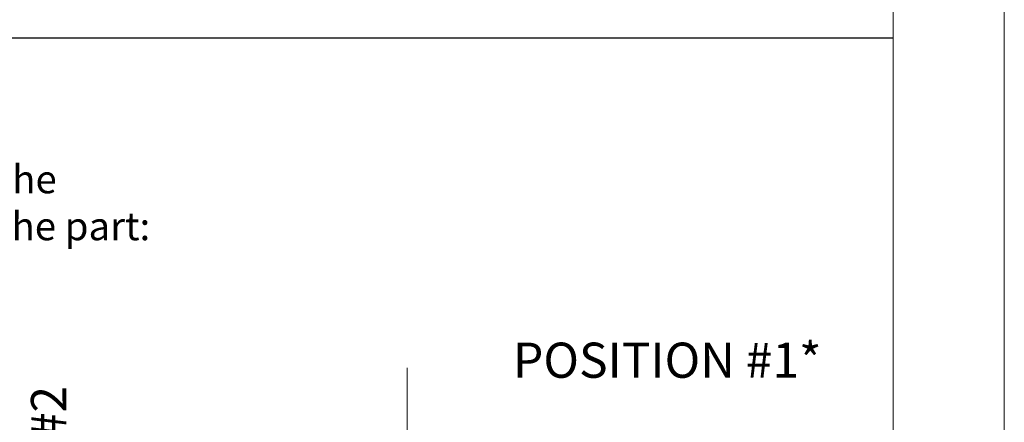
# Model space of a CAD drawing. Units: inches. Extents: x -403 to 7, y 1 to 290.
# Drawn here: x -100 to -30, y 115 to 144 of the extents above; entities that cross this region are included whole.
import ezdxf
from ezdxf.enums import TextEntityAlignment as Align

# ---------------------------------------------------------------- set-up
doc = ezdxf.new("R2010")
doc.units = ezdxf.units.IN
doc.header["$MEASUREMENT"] = 0
doc.linetypes.add('点画线', pattern=[16, 10, -2, 2, -2])
doc.layers.add('Title Block', color=7, linetype='Continuous')
doc.layers.add('TXT', color=7, linetype='Continuous')
doc.layers.add('中心线层', color=1, linetype='点画线', lineweight=18)
doc.styles.add('ACANSTS', font='romans.shx', dxfattribs={"height": 1})
doc.styles.add('Roman', font='romans')
doc.styles.get("Standard").update_dxf_attribs({"font": 'arial.ttf'})

# ---------------------------------------------------------------- blocks, each defined once
blk = doc.blocks.new('LONE STAR BLOWER TITLE BLOCK (SIZE A)')
at = {"layer": 'Title Block', "lineweight": 15}
for p, q in [((23.625, 0), (23.625, 18)), ((23.125, 0.5), (23.125, 17.5))]:
    blk.add_line(p, q, dxfattribs=at)
at = {"layer": 'Title Block', "lineweight": 15, "style": 'ACANSTS'}
for tag, p, height in [('DRAWING_SUBTITLE', (17.5134, 1.9768), 0.2025), ('CHECK_DATE', (15.4958, 1.9404), 0.135), ('ENG_DATE', (15.4868, 1.6029), 0.135), ('DRAWING_SUBTITLE', (17.5109, 1.5494), 0.2025), ('MANUFACTURING', (14.3811, 1.2706), 0.135), ('MFG_DATE', (15.4879, 1.2695), 0.135), ('CONTROL', (14.3811, 0.9331), 0.135), ('CONTROL_DATE', (15.4879, 0.932), 0.135), ('CAGE_CODE', (17.7275, 0.9163), 0.135), ('MODEL_FILE_NAME', (8.2952, 0.6111), 0.135)]:
    blk.add_attdef(tag, p, '', height=height, dxfattribs=at)
at = {"layer": 'Title Block', "lineweight": 15, "style": 'Roman', "flags": 8}
for tag, height, p in [('DWG_NUMBER', 0.2812, (18.9096, 1.1474)), ('SCALE', 0.135, (17.9035, 0.7041)), ('SHEETNUMBER', 0.135, (21.2556, 0.7041)), ('TOTA_SHEETS', 0.135, (21.8939, 0.7016))]:
    blk.add_attdef(tag, text='', height=height, dxfattribs=at).set_placement(p, align=Align.TOP_LEFT)
at = {"layer": 'Title Block', "lineweight": 15, "style": 'ACANSTS'}
blk.add_attdef('REVISION', text='', height=0.135, dxfattribs=at).set_placement((22.8495, 0.8933), align=Align.CENTER)

msp = doc.modelspace()

# ---------------------------------------------------------------- linework, layer by layer
msp.add_line((-38.013, 142.381), (-188.078, 142.381))
at = {"layer": '中心线层'}
for p, q in [((-72.517, 118.967), (-72.517, 63.195)), ((-72.517, 118.25), (-72.517, 115.55))]:
    msp.add_line(p, q, dxfattribs=at)

# ---------------------------------------------------------------- block references
at = {"xscale": 15.78485726365457, "yscale": 15.78485726365457, "zscale": 15.78485726365457}
msp.add_blockref('LONE STAR BLOWER TITLE BLOCK (SIZE A)', (-403.038, 5.616), dxfattribs=at)

# ---------------------------------------------------------------- texts
at = {"insert": (-181.356, 133.356), "char_height": 2, "attachment_point": 1}
msp.add_mtext_dynamic_manual_height_columns('The orientation of the inlet and outlet is selectable from any of the \\Pthree different positions, as viewed when facing the exterior of the part:', width=166.54562, gutter_width=1, heights=[0], dxfattribs=at)
at = {"insert": (-99.224, 97.363), "char_height": 2.5, "attachment_point": 1, "rotation": 90}
msp.add_mtext_dynamic_manual_height_columns('POSITION #2', width=28.85369, gutter_width=1, heights=[0], dxfattribs=at)
at = {"layer": 'TXT', "lineweight": 5}
msp.add_text('POSITION #1*', height=2.5, dxfattribs=at).set_placement((-54.053, 118.25), align=Align.CENTER)

doc.saveas('drawing.dxf')
